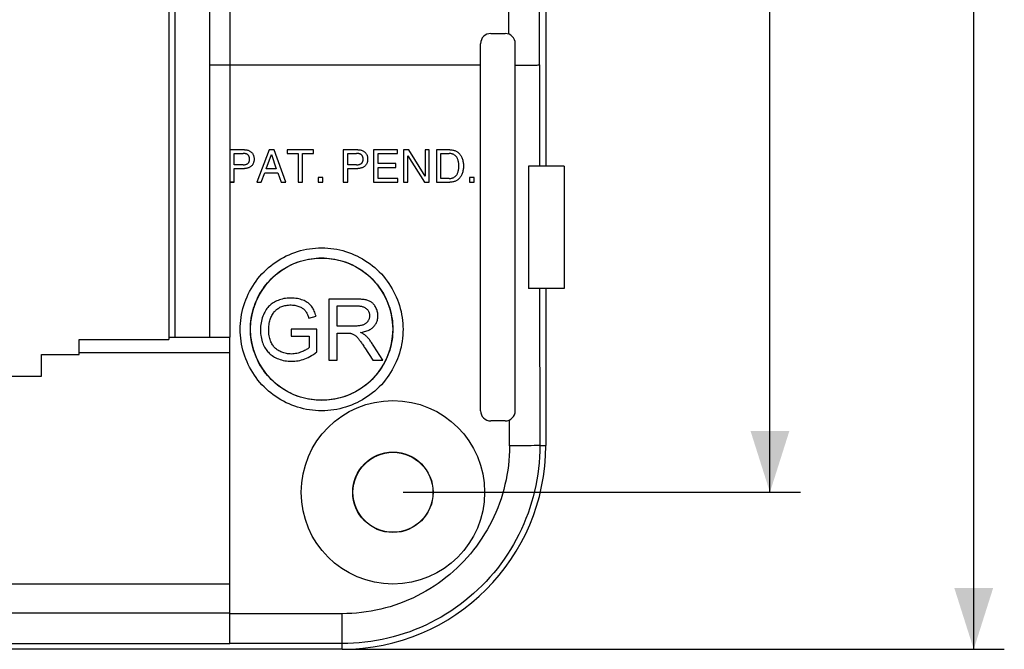
# Model space of a CAD drawing. Units: millimetres. Extents: x 33 to 229, y 74 to 191.
# Drawn here: x 180 to 229, y 74 to 105 of the extents above; entities that cross this region are included whole.
import ezdxf

# ---------------------------------------------------------------- set-up
doc = ezdxf.new("R2010")
doc.units = ezdxf.units.MM
doc.header["$LTSCALE"] = 16.335
doc.layers.get('0').update_dxf_attribs({"linetype": 'CONTINUOUS'})
for name, color, linetype in [('ASSI', 7, 'CONTINUOUS'), ('DRAFT', 7, 'CONTINUOUS'), ('RACCORDO', 7, 'CONTINUOUS')]:
    doc.layers.add(name, color=color, linetype=linetype)
doc.styles.get("Standard").update_dxf_attribs({"font": 'txt', "width": 0.8})
doc.dimstyles.new('DIMSTYLE_1', dxfattribs={"dimtxt": 3, "dimasz": 3, "dimexe": 1.5, "dimexo": 0.5, "dimgap": 0.75, "dimtad": 1, "dimtxsty": 'STANDARD', "dimblk": '_FILLED', "dimblk1": '_FILLED', "dimblk2": '_FILLED', "dimcen": 0.09, "dimadec": 0, "dimazin": 0, "dimtfac": 1, "dimtofl": 0, "dimtmove": 0, "dimatfit": 3, "dimldrblk": '_FILLED', "dimfxl": 1, "dimtolj": 1, "dimarcsym": 0})

# ---------------------------------------------------------------- blocks, each defined once
blk = doc.blocks.new('_FILLED')
at = {"color": 0, "linetype": 'BYBLOCK'}
blk.add_solid([(0, 0), (-1, 0.317), (-1, -0.317)], dxfattribs=at)
blk = doc.blocks.new('*D7')
at = {"color": 7, "linetype": 'CONTINUOUS'}
for p, q in [((199.26, 141.648), (218.76, 141.648)), ((217.26, 141.648), (217.26, 111.648)), ((217.26, 81.648), (217.26, 111.648)), ((199.26, 81.648), (218.76, 81.648))]:
    blk.add_line(p, q, dxfattribs=at)
at = {"color": 7, "linetype": 'CONTINUOUS', "xscale": 3, "yscale": 3, "zscale": 3}
for p, rotation in [((217.26, 141.648), 90), ((217.26, 81.648), 270)]:
    blk.add_blockref('_FILLED', p, dxfattribs=dict(at, rotation=rotation))
at = {"color": 7, "linetype": 'CONTINUOUS', "insert": (213.51, 111.648), "char_height": 3, "width": 4.71429, "attachment_point": 2, "rotation": 90, "line_spacing_factor": 0.9}
blk.add_mtext('60', dxfattribs=at)
blk = doc.blocks.new('*D8')
at = {"color": 7, "linetype": 'CONTINUOUS'}
for p, q in [((196.76, 149.348), (228.76, 149.348)), ((227.26, 149.348), (227.26, 111.648)), ((227.26, 73.948), (227.26, 111.648)), ((196.76, 73.948), (228.76, 73.948))]:
    blk.add_line(p, q, dxfattribs=at)
at = {"color": 7, "linetype": 'CONTINUOUS', "xscale": 3, "yscale": 3, "zscale": 3}
for p, rotation in [((227.26, 149.348), 90), ((227.26, 73.948), 270)]:
    blk.add_blockref('_FILLED', p, dxfattribs=dict(at, rotation=rotation))
at = {"color": 7, "linetype": 'CONTINUOUS', "insert": (223.51, 111.648), "char_height": 3, "width": 8.57143, "attachment_point": 2, "rotation": 90, "line_spacing_factor": 0.9}
blk.add_mtext('75,4', dxfattribs=at)

msp = doc.modelspace()

# ---------------------------------------------------------------- linework, layer by layer
at = {"color": 253, "linetype": 'CONTINUOUS'}
for p, q in [((190.76, 102.593), (190.76, 98.45)), ((191.406, 98.265), (191.406, 98.268)), ((190.76, 96.85), (190.76, 89.248))]:
    msp.add_line(p, q, dxfattribs=at)
at = {"color": 7, "linetype": 'CONTINUOUS'}
for p, q in [((191.471, 98.45), (190.751, 98.45)), ((190.751, 98.45), (190.751, 96.85)), ((190.967, 98.268), (191.406, 98.268)), ((190.967, 98.265), (191.406, 98.265)), ((190.967, 97.71), (190.967, 98.265)), ((192.679, 98.45), (192.077, 96.85)), ((192.534, 97.511), (192.792, 98.221)), ((192.534, 97.507), (192.792, 98.218)), ((192.924, 98.45), (192.679, 98.45)), ((192.792, 98.221), (193.031, 97.511)), ((192.792, 98.218), (192.792, 98.221)), ((192.792, 98.218), (193.031, 97.507)), ((193.503, 96.85), (192.924, 98.45)), ((194.862, 98.45), (193.563, 98.45)), ((193.563, 98.45), (193.563, 98.258)), ((193.563, 98.261), (194.105, 98.261)), ((193.563, 98.258), (194.105, 98.258)), ((194.105, 98.258), (194.105, 96.85)), ((194.321, 98.261), (194.862, 98.261)), ((194.321, 98.258), (194.862, 98.258)), ((194.321, 96.85), (194.321, 98.258)), ((194.862, 98.258), (194.862, 98.45)), ((197.044, 98.45), (196.324, 98.45)), ((196.324, 98.45), (196.324, 96.85)), ((196.54, 98.268), (196.979, 98.268)), ((196.54, 98.265), (196.979, 98.265)), ((196.54, 97.71), (196.54, 98.265)), ((198.976, 98.45), (197.811, 98.45)), ((197.811, 98.45), (197.811, 96.85)), ((198.027, 98.261), (198.976, 98.261)), ((198.027, 98.258), (198.976, 98.258)), ((198.027, 97.768), (198.027, 98.258)), ((198.976, 98.258), (198.976, 98.45)), ((199.531, 98.45), (199.275, 98.45)), ((199.275, 98.45), (199.275, 96.85)), ((199.484, 98.149), (200.302, 96.85)), ((199.484, 96.85), (199.484, 98.149)), ((200.335, 97.15), (199.531, 98.45)), ((200.545, 98.45), (200.335, 98.45)), ((200.335, 98.45), (200.335, 97.15)), ((200.545, 96.85), (200.545, 98.45)), ((201.543, 98.45), (200.895, 98.45)), ((200.895, 98.45), (200.895, 96.85)), ((201.111, 98.268), (201.514, 98.268)), ((201.111, 98.265), (201.514, 98.265)), ((201.111, 97.035), (201.111, 98.265)), ((191.406, 97.71), (190.967, 97.71)), ((191.944, 98.021), (191.945, 97.999)), ((191.945, 97.999), (191.945, 97.987)), ((191.945, 97.987), (191.945, 97.975)), ((196.979, 97.71), (196.54, 97.71)), ((197.518, 98.021), (197.518, 97.999)), ((197.518, 97.999), (197.518, 97.987)), ((197.518, 97.987), (197.518, 97.975)), ((198.903, 97.768), (198.027, 97.768)), ((198.903, 97.576), (198.903, 97.768)), ((190.967, 97.529), (191.471, 97.529)), ((190.967, 97.525), (191.471, 97.525)), ((190.967, 96.85), (190.967, 97.525)), ((192.3, 96.854), (192.467, 97.319)), ((192.3, 96.85), (192.467, 97.316)), ((192.467, 97.319), (193.109, 97.319)), ((192.467, 97.316), (192.467, 97.319)), ((192.467, 97.316), (193.109, 97.316)), ((192.534, 97.507), (192.534, 97.511)), ((193.031, 97.507), (192.534, 97.507)), ((193.031, 97.507), (193.031, 97.511)), ((193.109, 97.319), (193.267, 96.854)), ((193.109, 97.316), (193.109, 97.319)), ((193.109, 97.316), (193.267, 96.85)), ((196.54, 97.529), (197.044, 97.529)), ((196.54, 97.525), (197.044, 97.525)), ((196.54, 96.85), (196.54, 97.525)), ((198.027, 97.58), (198.903, 97.58)), ((198.027, 97.576), (198.903, 97.576)), ((198.027, 97.042), (198.027, 97.576)), ((190.751, 96.854), (190.967, 96.854)), ((190.967, 96.85), (190.751, 96.85)), ((192.077, 96.854), (192.3, 96.854)), ((192.077, 96.85), (192.3, 96.85)), ((192.3, 96.85), (192.3, 96.854)), ((193.267, 96.854), (193.503, 96.854)), ((193.267, 96.85), (193.267, 96.854)), ((193.267, 96.85), (193.503, 96.85)), ((194.105, 96.854), (194.321, 96.854)), ((194.105, 96.85), (194.321, 96.85)), ((195.319, 97.086), (195.088, 97.086)), ((195.088, 97.086), (195.088, 96.85)), ((195.088, 96.854), (195.319, 96.854)), ((195.088, 96.85), (195.319, 96.85)), ((195.319, 96.85), (195.319, 97.086)), ((196.324, 96.854), (196.54, 96.854)), ((196.324, 96.85), (196.54, 96.85)), ((197.811, 96.854), (198.992, 96.854)), ((197.811, 96.85), (198.992, 96.85)), ((198.992, 97.042), (198.027, 97.042)), ((198.992, 96.85), (198.992, 97.042)), ((199.275, 96.854), (199.484, 96.854)), ((199.275, 96.85), (199.484, 96.85)), ((200.302, 96.854), (200.545, 96.854)), ((200.302, 96.85), (200.545, 96.85)), ((200.895, 96.854), (201.543, 96.854)), ((200.895, 96.85), (201.543, 96.85)), ((201.514, 97.035), (201.111, 97.035)), ((202.749, 97.086), (202.517, 97.086)), ((202.517, 97.086), (202.517, 96.85)), ((202.517, 96.854), (202.749, 96.854)), ((202.517, 96.85), (202.749, 96.85)), ((202.749, 96.85), (202.749, 97.086)), ((195.621, 91.123), (195.621, 88.123)), ((196.018, 90.792), (196.86, 90.792)), ((196.018, 89.799), (196.018, 90.792)), ((196.86, 90.792), (196.958, 90.792)), ((194.627, 90.186), (194.985, 90.284)), ((195.03, 89.654), (193.759, 89.652)), ((193.759, 89.652), (193.759, 89.3)), ((195.03, 88.541), (195.03, 89.654)), ((196.886, 89.799), (196.018, 89.799)), ((196.018, 88.123), (196.018, 89.455)), ((183.36, 88.398), (183.36, 89.148)), ((193.759, 89.3), (194.641, 89.3)), ((194.641, 89.3), (194.641, 88.741)), ((190.76, 88.491), (183.36, 88.491)), ((197.383, 88.726), (197.766, 88.123)), ((181.51, 88.398), (183.36, 88.398)), ((181.51, 87.348), (181.51, 88.398)), ((195.621, 88.123), (196.018, 88.123)), ((197.766, 88.123), (198.265, 88.123)), ((178.26, 87.348), (181.51, 87.348)), ((190.76, 77.148), (84.76, 77.148))]:
    msp.add_line(p, q, dxfattribs=at)
for points in [[(191.722, 97.987), (191.722, 98.009), (191.721, 98.03), (191.719, 98.05), (191.716, 98.069), (191.712, 98.087), (191.706, 98.105), (191.7, 98.121), (191.691, 98.137), (191.682, 98.152), (191.672, 98.167), (191.66, 98.18), (191.648, 98.193), (191.634, 98.204), (191.619, 98.215), (191.603, 98.224), (191.586, 98.233), (191.567, 98.24), (191.548, 98.247), (191.527, 98.252), (191.505, 98.256), (191.482, 98.26), (191.458, 98.262), (191.433, 98.264), (191.406, 98.265)], [(191.471, 98.45), (191.511, 98.448), (191.549, 98.444), (191.585, 98.438), (191.619, 98.431), (191.651, 98.421), (191.681, 98.41), (191.709, 98.398), (191.736, 98.384), (191.76, 98.369), (191.783, 98.353), (191.805, 98.335), (191.825, 98.317), (191.843, 98.296), (191.86, 98.275), (191.876, 98.252), (191.89, 98.227), (191.903, 98.201), (191.914, 98.174), (191.924, 98.145), (191.932, 98.116), (191.938, 98.085), (191.942, 98.053), (191.944, 98.021)], [(197.295, 97.987), (197.295, 98.009), (197.294, 98.03), (197.292, 98.05), (197.289, 98.069), (197.285, 98.087), (197.279, 98.105), (197.273, 98.121), (197.264, 98.137), (197.255, 98.152), (197.245, 98.167), (197.234, 98.18), (197.221, 98.193), (197.207, 98.204), (197.192, 98.215), (197.176, 98.224), (197.159, 98.233), (197.141, 98.24), (197.121, 98.247), (197.1, 98.252), (197.078, 98.256), (197.055, 98.26), (197.031, 98.262), (197.006, 98.264), (196.979, 98.265)], [(197.044, 98.45), (197.084, 98.448), (197.122, 98.444), (197.158, 98.438), (197.192, 98.431), (197.224, 98.421), (197.254, 98.41), (197.282, 98.398), (197.309, 98.384), (197.333, 98.369), (197.356, 98.353), (197.378, 98.335), (197.398, 98.317), (197.416, 98.296), (197.433, 98.275), (197.449, 98.252), (197.463, 98.227), (197.476, 98.201), (197.487, 98.174), (197.497, 98.145), (197.505, 98.116), (197.511, 98.085), (197.515, 98.053), (197.518, 98.021)], [(201.993, 97.65), (201.992, 97.696), (201.989, 97.74), (201.986, 97.782), (201.981, 97.823), (201.974, 97.861), (201.966, 97.898), (201.957, 97.933), (201.946, 97.966), (201.934, 97.997), (201.92, 98.026), (201.905, 98.054), (201.889, 98.079), (201.871, 98.103), (201.852, 98.125), (201.832, 98.146), (201.811, 98.165), (201.788, 98.182), (201.765, 98.198), (201.74, 98.212), (201.715, 98.224), (201.689, 98.235), (201.662, 98.244), (201.634, 98.251), (201.605, 98.257), (201.576, 98.261), (201.545, 98.263), (201.514, 98.265)], [(201.543, 98.45), (201.582, 98.448), (201.619, 98.445), (201.656, 98.44), (201.692, 98.433), (201.727, 98.425), (201.761, 98.415), (201.794, 98.403), (201.826, 98.39), (201.857, 98.375), (201.887, 98.358), (201.916, 98.34), (201.944, 98.321), (201.971, 98.299), (201.997, 98.276), (202.021, 98.251), (202.044, 98.224), (202.066, 98.196), (202.087, 98.165), (202.106, 98.132), (202.124, 98.097), (202.141, 98.06), (202.157, 98.021), (202.171, 97.98), (202.184, 97.937), (202.194, 97.892), (202.203, 97.845), (202.209, 97.798), (202.214, 97.75), (202.216, 97.7), (202.215, 97.65)], [(191.406, 97.71), (191.433, 97.711), (191.458, 97.712), (191.482, 97.715), (191.505, 97.718), (191.527, 97.722), (191.548, 97.728), (191.567, 97.734), (191.586, 97.742), (191.603, 97.75), (191.619, 97.76), (191.634, 97.77), (191.648, 97.782), (191.66, 97.794), (191.672, 97.808), (191.682, 97.822), (191.691, 97.837), (191.699, 97.853), (191.706, 97.87), (191.712, 97.887), (191.716, 97.906), (191.719, 97.925), (191.721, 97.945), (191.722, 97.966), (191.722, 97.987)], [(191.945, 97.975), (191.944, 97.954), (191.942, 97.921), (191.938, 97.89), (191.932, 97.859), (191.924, 97.83), (191.914, 97.801), (191.903, 97.774), (191.89, 97.748), (191.876, 97.723), (191.86, 97.7), (191.843, 97.679), (191.825, 97.658), (191.805, 97.639), (191.784, 97.622), (191.76, 97.606), (191.736, 97.591), (191.709, 97.577), (191.681, 97.564), (191.65, 97.553), (191.618, 97.544), (191.584, 97.536), (191.549, 97.531), (191.511, 97.527), (191.471, 97.525)], [(196.979, 97.71), (197.006, 97.711), (197.031, 97.712), (197.055, 97.715), (197.078, 97.718), (197.1, 97.722), (197.121, 97.728), (197.14, 97.734), (197.159, 97.742), (197.176, 97.75), (197.192, 97.76), (197.207, 97.77), (197.221, 97.782), (197.233, 97.794), (197.245, 97.808), (197.255, 97.822), (197.264, 97.837), (197.272, 97.853), (197.279, 97.87), (197.285, 97.887), (197.289, 97.906), (197.292, 97.925), (197.294, 97.945), (197.295, 97.966), (197.295, 97.987)], [(197.518, 97.975), (197.518, 97.954), (197.515, 97.921), (197.511, 97.89), (197.505, 97.859), (197.497, 97.83), (197.487, 97.801), (197.476, 97.774), (197.463, 97.748), (197.449, 97.723), (197.433, 97.7), (197.416, 97.679), (197.398, 97.658), (197.378, 97.639), (197.357, 97.622), (197.333, 97.606), (197.309, 97.591), (197.282, 97.577), (197.254, 97.564), (197.223, 97.553), (197.191, 97.544), (197.157, 97.536), (197.122, 97.531), (197.084, 97.527), (197.044, 97.525)], [(201.514, 97.035), (201.545, 97.036), (201.576, 97.039), (201.605, 97.043), (201.634, 97.049), (201.662, 97.056), (201.689, 97.065), (201.715, 97.075), (201.741, 97.088), (201.765, 97.102), (201.788, 97.117), (201.811, 97.135), (201.832, 97.154), (201.852, 97.175), (201.871, 97.197), (201.889, 97.221), (201.905, 97.247), (201.92, 97.274), (201.934, 97.303), (201.946, 97.334), (201.957, 97.367), (201.967, 97.402), (201.974, 97.439), (201.981, 97.477), (201.986, 97.517), (201.989, 97.56), (201.992, 97.604), (201.993, 97.65)], [(202.215, 97.65), (202.216, 97.599), (202.214, 97.55), (202.209, 97.502), (202.203, 97.454), (202.194, 97.408), (202.184, 97.363), (202.171, 97.32), (202.157, 97.279), (202.141, 97.24), (202.124, 97.203), (202.106, 97.168), (202.087, 97.135), (202.066, 97.104), (202.044, 97.075), (202.021, 97.049), (201.997, 97.024), (201.972, 97.001), (201.945, 96.979), (201.917, 96.959), (201.888, 96.941), (201.857, 96.925), (201.826, 96.91), (201.794, 96.897), (201.761, 96.885), (201.727, 96.875), (201.692, 96.866), (201.656, 96.859), (201.619, 96.854), (201.582, 96.851), (201.543, 96.85)], [(194.985, 90.284), (194.966, 90.352), (194.945, 90.417), (194.923, 90.478), (194.9, 90.535), (194.875, 90.589), (194.848, 90.639), (194.821, 90.685), (194.793, 90.728), (194.764, 90.768), (194.734, 90.805), (194.702, 90.839), (194.668, 90.872), (194.631, 90.904), (194.592, 90.935), (194.549, 90.964), (194.502, 90.993), (194.452, 91.021), (194.398, 91.047), (194.34, 91.071), (194.278, 91.094), (194.212, 91.114), (194.144, 91.132), (194.073, 91.147), (193.998, 91.159), (193.919, 91.167), (193.835, 91.173), (193.75, 91.174), (193.662, 91.172), (193.573, 91.166), (193.487, 91.156), (193.407, 91.144), (193.331, 91.127), (193.258, 91.108), (193.187, 91.086), (193.119, 91.061), (193.055, 91.035), (192.996, 91.006), (192.94, 90.977), (192.887, 90.945), (192.837, 90.911), (192.789, 90.875), (192.744, 90.837), (192.7, 90.796), (192.658, 90.753), (192.617, 90.707), (192.578, 90.658), (192.541, 90.606), (192.505, 90.549), (192.47, 90.489), (192.437, 90.425), (192.406, 90.356), (192.376, 90.282), (192.348, 90.204), (192.324, 90.125), (192.303, 90.044), (192.286, 89.961), (192.273, 89.876), (192.263, 89.789), (192.257, 89.699), (192.255, 89.61), (192.257, 89.52), (192.263, 89.431), (192.272, 89.345), (192.285, 89.264), (192.302, 89.185), (192.321, 89.109)], [(197.174, 89.488), (197.243, 89.499), (197.309, 89.512), (197.371, 89.526), (197.429, 89.543), (197.484, 89.561), (197.536, 89.581), (197.584, 89.603), (197.628, 89.626), (197.67, 89.65), (197.708, 89.675), (197.742, 89.701), (197.775, 89.729), (197.805, 89.758), (197.834, 89.789), (197.861, 89.822), (197.886, 89.856), (197.91, 89.893), (197.931, 89.93), (197.95, 89.968), (197.967, 90.008), (197.981, 90.048), (197.994, 90.09), (198.004, 90.134), (198.011, 90.18), (198.016, 90.229), (198.019, 90.281), (198.019, 90.332), (198.016, 90.383), (198.011, 90.433), (198.003, 90.481), (197.992, 90.528), (197.979, 90.574), (197.963, 90.619), (197.944, 90.663), (197.923, 90.707), (197.9, 90.748), (197.875, 90.787), (197.849, 90.824), (197.822, 90.858), (197.794, 90.888), (197.765, 90.916), (197.736, 90.942), (197.705, 90.965), (197.672, 90.987), (197.639, 91.007), (197.603, 91.024), (197.566, 91.04), (197.527, 91.055), (197.484, 91.068), (197.439, 91.079), (197.392, 91.089), (197.343, 91.098), (197.291, 91.105), (197.236, 91.111), (197.18, 91.116), (197.121, 91.119), (197.06, 91.122), (196.996, 91.123), (195.621, 91.123)], [(194.641, 88.741), (194.611, 88.716), (194.578, 88.691), (194.542, 88.667), (194.504, 88.644), (194.464, 88.62), (194.42, 88.598), (194.375, 88.575), (194.327, 88.553), (194.275, 88.532), (194.221, 88.512), (194.163, 88.492), (194.104, 88.474), (194.041, 88.46), (193.977, 88.447), (193.912, 88.438), (193.847, 88.433), (193.781, 88.43), (193.716, 88.431), (193.653, 88.435), (193.59, 88.442), (193.529, 88.452), (193.468, 88.465), (193.409, 88.481), (193.352, 88.499), (193.3, 88.518), (193.25, 88.539), (193.203, 88.562), (193.159, 88.586), (193.117, 88.611), (193.077, 88.638), (193.039, 88.666), (193.003, 88.697), (192.969, 88.73), (192.937, 88.764), (192.906, 88.801), (192.876, 88.84), (192.848, 88.882), (192.821, 88.927), (192.796, 88.975), (192.773, 89.025), (192.752, 89.078), (192.733, 89.134), (192.715, 89.195), (192.7, 89.259), (192.687, 89.327), (192.677, 89.399), (192.67, 89.476), (192.666, 89.553), (192.665, 89.633), (192.666, 89.715), (192.671, 89.793), (192.68, 89.865), (192.691, 89.934), (192.704, 90), (192.719, 90.061), (192.736, 90.119), (192.755, 90.175), (192.775, 90.227), (192.796, 90.276), (192.82, 90.324), (192.846, 90.369), (192.874, 90.413), (192.902, 90.453), (192.93, 90.49), (192.958, 90.524), (192.988, 90.555), (193.02, 90.586), (193.052, 90.614)], [(193.052, 90.614), (193.088, 90.641), (193.128, 90.668), (193.171, 90.695), (193.216, 90.719), (193.261, 90.74), (193.307, 90.76), (193.355, 90.777), (193.406, 90.792), (193.458, 90.805), (193.513, 90.815), (193.573, 90.824), (193.636, 90.83), (193.699, 90.834), (193.762, 90.835), (193.825, 90.833), (193.886, 90.828), (193.943, 90.821), (193.996, 90.811), (194.048, 90.799), (194.098, 90.784), (194.145, 90.767), (194.19, 90.748), (194.232, 90.729), (194.271, 90.707), (194.307, 90.685), (194.34, 90.662), (194.37, 90.639), (194.397, 90.614), (194.422, 90.589), (194.445, 90.564), (194.466, 90.536), (194.487, 90.507), (194.507, 90.475), (194.526, 90.44), (194.545, 90.404), (194.563, 90.365), (194.58, 90.323), (194.596, 90.28), (194.612, 90.234), (194.627, 90.186)], [(196.958, 90.792), (197.005, 90.791), (197.051, 90.789), (197.094, 90.786), (197.136, 90.782), (197.176, 90.776), (197.214, 90.768), (197.249, 90.759), (197.283, 90.749), (197.315, 90.738), (197.345, 90.726), (197.372, 90.712), (197.397, 90.698), (197.42, 90.683), (197.442, 90.666), (197.464, 90.647), (197.485, 90.627), (197.504, 90.605), (197.522, 90.583), (197.539, 90.559), (197.553, 90.535), (197.566, 90.51), (197.578, 90.485), (197.587, 90.459), (197.595, 90.431), (197.602, 90.402), (197.606, 90.372), (197.609, 90.34), (197.61, 90.306), (197.609, 90.274), (197.607, 90.243), (197.602, 90.213), (197.595, 90.183), (197.587, 90.153), (197.576, 90.124), (197.564, 90.096), (197.551, 90.069), (197.535, 90.043), (197.519, 90.018), (197.502, 89.996), (197.484, 89.975), (197.464, 89.956), (197.443, 89.937), (197.42, 89.92), (197.396, 89.903), (197.369, 89.888), (197.34, 89.873), (197.31, 89.86), (197.276, 89.848), (197.241, 89.838), (197.203, 89.829), (197.163, 89.821), (197.122, 89.814), (197.078, 89.809), (197.033, 89.805), (196.986, 89.802), (196.936, 89.8), (196.886, 89.799)], [(196.018, 89.455), (196.491, 89.455), (196.517, 89.455), (196.542, 89.455), (196.567, 89.454), (196.591, 89.453), (196.614, 89.452), (196.637, 89.45), (196.659, 89.447), (196.68, 89.445), (196.7, 89.441)], [(196.7, 89.441), (196.733, 89.431), (196.766, 89.42), (196.797, 89.407), (196.828, 89.392), (196.857, 89.376), (196.884, 89.359), (196.91, 89.341), (196.934, 89.321), (196.958, 89.3), (196.982, 89.276), (197.007, 89.25), (197.031, 89.223), (197.056, 89.193), (197.081, 89.162), (197.106, 89.13), (197.132, 89.096), (197.158, 89.061), (197.184, 89.024), (197.211, 88.985), (197.238, 88.946), (197.266, 88.905), (197.294, 88.862), (197.323, 88.818), (197.353, 88.773), (197.383, 88.726)], [(198.265, 88.123), (197.821, 88.819), (197.792, 88.864), (197.764, 88.907), (197.736, 88.95), (197.709, 88.991), (197.682, 89.03), (197.655, 89.067), (197.628, 89.103), (197.602, 89.136), (197.576, 89.168), (197.55, 89.199), (197.524, 89.228), (197.499, 89.255), (197.474, 89.281), (197.449, 89.305), (197.425, 89.328), (197.401, 89.35), (197.375, 89.371), (197.346, 89.391), (197.316, 89.411), (197.283, 89.431), (197.249, 89.45), (197.213, 89.469), (197.174, 89.488)], [(192.321, 89.109), (192.344, 89.035), (192.37, 88.962), (192.398, 88.894), (192.428, 88.83), (192.46, 88.769), (192.494, 88.712), (192.53, 88.658), (192.567, 88.607), (192.606, 88.559), (192.648, 88.513), (192.692, 88.469), (192.738, 88.428), (192.787, 88.388), (192.838, 88.35), (192.894, 88.313), (192.952, 88.279), (193.015, 88.246), (193.081, 88.215), (193.15, 88.187), (193.222, 88.16), (193.296, 88.137), (193.372, 88.118), (193.45, 88.102), (193.531, 88.089), (193.615, 88.08), (193.701, 88.074), (193.787, 88.072), (193.87, 88.074), (193.952, 88.08), (194.034, 88.089), (194.115, 88.102), (194.195, 88.119), (194.276, 88.14), (194.357, 88.165), (194.438, 88.194), (194.52, 88.228), (194.602, 88.266), (194.685, 88.309), (194.77, 88.358), (194.855, 88.413), (194.942, 88.474), (195.03, 88.541)]]:
    msp.add_lwpolyline(points, dxfattribs=at)
msp.add_circle((198.76, 81.648), 4.5, dxfattribs=at)
at = {"layer": 'ASSI', "color": 253, "linetype": 'CONTINUOUS'}
for p, q in [((205.943, 102.606), (205.95, 97.648)), ((205.959, 91.648), (205.971, 83.948))]:
    msp.add_line(p, q, dxfattribs=at)
at = {"layer": 'ASSI', "color": 7, "linetype": 'CONTINUOUS'}
for p, q in [((207.16, 97.648), (205.406, 97.648)), ((205.406, 97.648), (205.406, 91.648)), ((207.16, 97.648), (207.16, 91.648)), ((207.16, 91.648), (205.406, 91.648))]:
    msp.add_line(p, q, dxfattribs=at)
at = {"layer": 'DRAFT', "color": 7, "linetype": 'CONTINUOUS'}
for p, q in [((206.26, 108.398), (206.26, 97.648)), ((206.26, 91.648), (206.26, 83.948)), ((183.36, 89.148), (187.76, 89.148)), ((187.76, 89.248), (187.76, 89.148)), ((196.26, 73.948), (79.26, 73.948))]:
    msp.add_line(p, q, dxfattribs=at)
for centre, radius in [((195.26, 89.648), 3.487), ((198.76, 81.648), 1.972), ((198.76, 81.648), 1.962)]:
    msp.add_circle(centre, radius, dxfattribs=at)
msp.add_arc((196.26, 83.948), 10, 270, 360, dxfattribs=at)
at = {"layer": 'RACCORDO', "color": 7, "linetype": 'CONTINUOUS'}
for p, q in [((187.754, 134.048), (187.754, 89.248)), ((189.76, 105.928), (189.76, 89.248)), ((203.56, 104.148), (204.26, 104.148)), ((203.06, 85.648), (203.06, 103.648)), ((204.76, 85.648), (204.76, 103.648)), ((189.922, 102.597), (189.847, 102.599)), ((190.053, 102.596), (189.922, 102.597)), ((190.354, 102.594), (190.053, 102.596)), ((203.06, 102.593), (190.354, 102.594)), ((204.76, 102.594), (205.117, 102.595)), ((205.117, 102.595), (205.533, 102.598)), ((205.533, 102.598), (205.729, 102.601)), ((205.842, 102.603), (205.884, 102.604)), ((187.754, 89.248), (190.76, 89.248)), ((190.76, 74.222), (190.76, 89.248)), ((204.26, 85.148), (203.56, 85.148))]:
    msp.add_line(p, q, dxfattribs=at)
at = {"layer": 'RACCORDO', "color": 253, "linetype": 'CONTINUOUS'}
for p, q in [((188.054, 134.048), (188.054, 89.248)), ((204.448, 104.112), (204.448, 106.148)), ((205.943, 102.606), (205.943, 106.172)), ((190.76, 105.641), (190.76, 102.593)), ((204.477, 83.922), (204.475, 85.197)), ((204.772, 83.923), (204.477, 83.922)), ((205.123, 83.926), (204.772, 83.923)), ((205.376, 83.929), (205.123, 83.926)), ((205.544, 83.932), (205.376, 83.929)), ((205.688, 83.935), (205.544, 83.932)), ((205.769, 83.937), (205.688, 83.935)), ((205.838, 83.939), (205.769, 83.937)), ((205.971, 83.948), (206.26, 83.948)), ((190.76, 75.717), (84.76, 75.717)), ((196.26, 75.693), (190.76, 75.693)), ((196.26, 73.948), (196.26, 75.693)), ((190.76, 74.222), (84.76, 74.222)), ((196.26, 74.225), (190.76, 74.225))]:
    msp.add_line(p, q, dxfattribs=at)
at = {"layer": 'RACCORDO', "color": 7, "linetype": 'CONTINUOUS'}
for points in [[(189.847, 102.599), (189.809, 102.599), (189.794, 102.6), (189.782, 102.6), (189.773, 102.601), (189.766, 102.601), (189.762, 102.602), (189.76, 102.602)], [(205.729, 102.601), (205.761, 102.601), (205.842, 102.603)], [(205.884, 102.604), (205.9, 102.604), (205.915, 102.605), (205.927, 102.605), (205.936, 102.606), (205.943, 102.606)]]:
    msp.add_lwpolyline(points, dxfattribs=at)
at = {"layer": 'RACCORDO', "color": 253, "linetype": 'CONTINUOUS'}
for points in [[(191.267, 89.64), (191.269, 89.787), (191.277, 89.934), (191.291, 90.081), (191.31, 90.228), (191.335, 90.375), (191.365, 90.522), (191.401, 90.667), (191.442, 90.811), (191.489, 90.954), (191.541, 91.094), (191.598, 91.233), (191.66, 91.369), (191.728, 91.503), (191.8, 91.634), (191.877, 91.762), (191.959, 91.887), (192.045, 92.009), (192.136, 92.128), (192.231, 92.243), (192.33, 92.354), (192.434, 92.462), (192.542, 92.566), (192.653, 92.666), (192.768, 92.761), (192.887, 92.852), (193.009, 92.939), (193.134, 93.021), (193.262, 93.098), (193.393, 93.17), (193.526, 93.238), (193.662, 93.3), (193.8, 93.357), (193.94, 93.409), (194.082, 93.456), (194.226, 93.498), (194.371, 93.534), (194.517, 93.564), (194.665, 93.589), (194.813, 93.609), (194.962, 93.623), (195.111, 93.631), (195.26, 93.634), (195.41, 93.631), (195.559, 93.623), (195.708, 93.609), (195.856, 93.589), (196.004, 93.564), (196.15, 93.534), (196.295, 93.498), (196.439, 93.456), (196.581, 93.409), (196.721, 93.357), (196.859, 93.3), (196.995, 93.238), (197.128, 93.17), (197.259, 93.098), (197.387, 93.021), (197.512, 92.939), (197.634, 92.852), (197.753, 92.761), (197.868, 92.665), (197.979, 92.565), (198.087, 92.462), (198.19, 92.354), (198.29, 92.242), (198.385, 92.127), (198.476, 92.009), (198.562, 91.887), (198.644, 91.762), (198.721, 91.634), (198.793, 91.503), (198.86, 91.369), (198.923, 91.233), (198.98, 91.094), (199.032, 90.953), (199.079, 90.811), (199.12, 90.666), (199.156, 90.521), (199.186, 90.375), (199.21, 90.228), (199.23, 90.081), (199.243, 89.934), (199.251, 89.787), (199.254, 89.64)], [(191.767, 89.648), (191.769, 89.777), (191.776, 89.906), (191.788, 90.035), (191.805, 90.164), (191.826, 90.292), (191.853, 90.42), (191.884, 90.547), (191.92, 90.673), (191.961, 90.798), (192.006, 90.921), (192.056, 91.042), (192.111, 91.162), (192.17, 91.279), (192.233, 91.393), (192.301, 91.505), (192.372, 91.615), (192.448, 91.721), (192.527, 91.825), (192.61, 91.926), (192.697, 92.023), (192.788, 92.117), (192.882, 92.208), (192.98, 92.296), (193.08, 92.379), (193.184, 92.459), (193.291, 92.535), (193.4, 92.606), (193.512, 92.674), (193.627, 92.737), (193.743, 92.796), (193.862, 92.851), (193.983, 92.901), (194.105, 92.946), (194.23, 92.987), (194.355, 93.023), (194.482, 93.055), (194.61, 93.082), (194.739, 93.104), (194.869, 93.121), (194.999, 93.133), (195.13, 93.14), (195.26, 93.143), (195.391, 93.14), (195.522, 93.133), (195.652, 93.121), (195.782, 93.104), (195.911, 93.082), (196.039, 93.055), (196.166, 93.023), (196.291, 92.987), (196.415, 92.946), (196.538, 92.901), (196.659, 92.851), (196.778, 92.796), (196.894, 92.737), (197.009, 92.674), (197.121, 92.606), (197.23, 92.534), (197.337, 92.459), (197.441, 92.379), (197.541, 92.295), (197.639, 92.208), (197.733, 92.117), (197.824, 92.023), (197.91, 91.925), (197.994, 91.825), (198.073, 91.721), (198.149, 91.615), (198.22, 91.505), (198.288, 91.393), (198.351, 91.278), (198.41, 91.161), (198.464, 91.042), (198.514, 90.921), (198.56, 90.798), (198.601, 90.673), (198.637, 90.547), (198.668, 90.42), (198.694, 90.292), (198.716, 90.163), (198.733, 90.034), (198.745, 89.906), (198.752, 89.777), (198.754, 89.648)], [(199.254, 89.64), (199.251, 89.493), (199.243, 89.346), (199.229, 89.199), (199.21, 89.051), (199.186, 88.904), (199.155, 88.758), (199.119, 88.613), (199.078, 88.469), (199.032, 88.326), (198.98, 88.186), (198.922, 88.047), (198.86, 87.91), (198.793, 87.777), (198.72, 87.646), (198.643, 87.518), (198.561, 87.393), (198.475, 87.271), (198.384, 87.152), (198.289, 87.037), (198.19, 86.926), (198.086, 86.818), (197.979, 86.714), (197.867, 86.615), (197.752, 86.519), (197.633, 86.428), (197.511, 86.341), (197.386, 86.26), (197.258, 86.182), (197.127, 86.11), (196.994, 86.043), (196.858, 85.98), (196.72, 85.923), (196.58, 85.871), (196.438, 85.824), (196.294, 85.783), (196.149, 85.747), (196.003, 85.716), (195.856, 85.691), (195.708, 85.672), (195.559, 85.658), (195.409, 85.649), (195.26, 85.647), (195.111, 85.649), (194.961, 85.658), (194.813, 85.672), (194.664, 85.691), (194.517, 85.716), (194.371, 85.747), (194.226, 85.783), (194.082, 85.824), (193.94, 85.871), (193.8, 85.923), (193.662, 85.98), (193.526, 86.043), (193.393, 86.11), (193.262, 86.183), (193.134, 86.26), (193.009, 86.342), (192.887, 86.428), (192.768, 86.519), (192.653, 86.615), (192.542, 86.715), (192.434, 86.818), (192.331, 86.926), (192.231, 87.038), (192.136, 87.153), (192.045, 87.271), (191.959, 87.393), (191.877, 87.518), (191.8, 87.646), (191.728, 87.777), (191.66, 87.911), (191.598, 88.047), (191.541, 88.186), (191.489, 88.327), (191.442, 88.469), (191.401, 88.613), (191.365, 88.758), (191.335, 88.905), (191.31, 89.052), (191.291, 89.199), (191.277, 89.346), (191.269, 89.493), (191.267, 89.64)], [(198.754, 89.648), (198.752, 89.52), (198.744, 89.391), (198.732, 89.262), (198.716, 89.133), (198.694, 89.005), (198.668, 88.877), (198.636, 88.75), (198.6, 88.624), (198.559, 88.499), (198.514, 88.376), (198.464, 88.255), (198.409, 88.135), (198.35, 88.018), (198.287, 87.904), (198.22, 87.792), (198.148, 87.683), (198.073, 87.576), (197.993, 87.472), (197.91, 87.372), (197.823, 87.274), (197.732, 87.18), (197.638, 87.089), (197.541, 87.002), (197.44, 86.919), (197.336, 86.839), (197.229, 86.763), (197.12, 86.691), (197.008, 86.624), (196.894, 86.561), (196.777, 86.502), (196.658, 86.447), (196.537, 86.397), (196.415, 86.352), (196.291, 86.311), (196.165, 86.274), (196.038, 86.243), (195.91, 86.216), (195.781, 86.194), (195.652, 86.177), (195.521, 86.165), (195.391, 86.158), (195.26, 86.155), (195.129, 86.158), (194.999, 86.165), (194.869, 86.177), (194.739, 86.194), (194.61, 86.216), (194.482, 86.243), (194.355, 86.275), (194.23, 86.311), (194.105, 86.352), (193.983, 86.397), (193.862, 86.447), (193.743, 86.502), (193.627, 86.561), (193.512, 86.624), (193.4, 86.692), (193.291, 86.763), (193.184, 86.839), (193.08, 86.919), (192.98, 87.002), (192.882, 87.09), (192.788, 87.18), (192.697, 87.275), (192.61, 87.372), (192.527, 87.473), (192.448, 87.576), (192.372, 87.683), (192.301, 87.792), (192.233, 87.904), (192.17, 88.019), (192.111, 88.136), (192.057, 88.255), (192.007, 88.376), (191.961, 88.5), (191.92, 88.624), (191.884, 88.75), (191.853, 88.877), (191.826, 89.005), (191.805, 89.134), (191.788, 89.262), (191.776, 89.391), (191.769, 89.52), (191.767, 89.648)], [(205.971, 83.948), (205.967, 83.666), (205.955, 83.383), (205.935, 83.101), (205.907, 82.82), (205.87, 82.54), (205.826, 82.26), (205.773, 81.983), (205.712, 81.707), (205.643, 81.432), (205.566, 81.16), (205.481, 80.891), (205.389, 80.624), (205.288, 80.359), (205.181, 80.098), (205.065, 79.84), (204.942, 79.585), (204.812, 79.334), (204.674, 79.087), (204.529, 78.845), (204.378, 78.606), (204.219, 78.372), (204.054, 78.143), (203.882, 77.918), (203.703, 77.699), (203.519, 77.485), (203.328, 77.276), (203.131, 77.073), (202.928, 76.876), (202.72, 76.685), (202.506, 76.5), (202.287, 76.322), (202.063, 76.149), (201.834, 75.984), (201.6, 75.825), (201.362, 75.673), (201.119, 75.528), (200.872, 75.39), (200.622, 75.259), (200.367, 75.136), (200.109, 75.02), (199.848, 74.912), (199.584, 74.812), (199.317, 74.719), (199.047, 74.634), (198.775, 74.556), (198.501, 74.487), (198.225, 74.426), (197.948, 74.373), (197.669, 74.328), (197.388, 74.291), (197.107, 74.262), (196.825, 74.241), (196.543, 74.229), (196.26, 74.225)], [(204.477, 83.922), (204.474, 83.683), (204.464, 83.444), (204.447, 83.206), (204.423, 82.968), (204.392, 82.73), (204.354, 82.494), (204.309, 82.259), (204.258, 82.025), (204.2, 81.793), (204.135, 81.563), (204.063, 81.335), (203.985, 81.109), (203.9, 80.885), (203.809, 80.664), (203.711, 80.446), (203.607, 80.23), (203.497, 80.018), (203.38, 79.809), (203.258, 79.603), (203.129, 79.401), (202.995, 79.203), (202.856, 79.009), (202.71, 78.819), (202.559, 78.634), (202.403, 78.453), (202.241, 78.276), (202.075, 78.104), (201.903, 77.937), (201.727, 77.776), (201.546, 77.619), (201.361, 77.468), (201.171, 77.322), (200.977, 77.182), (200.779, 77.047), (200.577, 76.919), (200.372, 76.796), (200.163, 76.679), (199.951, 76.569), (199.736, 76.464), (199.518, 76.366), (199.297, 76.275), (199.073, 76.19), (198.847, 76.111), (198.619, 76.039), (198.389, 75.974), (198.157, 75.915), (197.923, 75.863), (197.688, 75.818), (197.452, 75.78), (197.215, 75.749), (196.977, 75.724), (196.739, 75.707), (196.5, 75.697), (196.26, 75.693)], [(205.971, 83.948), (205.963, 83.947), (205.951, 83.946), (205.935, 83.945), (205.916, 83.943), (205.894, 83.942), (205.868, 83.941), (205.838, 83.939)]]:
    msp.add_lwpolyline(points, dxfattribs=at)
at = {"layer": 'RACCORDO', "color": 7, "linetype": 'CONTINUOUS'}
for centre, start, end in [((203.56, 103.648), 90, 180), ((204.26, 103.648), 0, 90), ((203.56, 85.648), 180, 270), ((204.26, 85.648), 270, 360)]:
    msp.add_arc(centre, 0.5, start, end, dxfattribs=at)

# ---------------------------------------------------------------- dimensions: what is measured, and where the dimension line sits
at = {"color": 7, "linetype": 'CONTINUOUS'}
for base, p1, p2, picture, middle in [((227.26, 149.348), (196.26, 73.948), (196.26, 149.348), '*D8', (227.26, 111.648)), ((217.26, 141.648), (198.76, 81.648), (198.76, 141.648), '*D7', (217.26, 111.648))]:
    dim = msp.add_linear_dim(base=base, p1=p1, p2=p2, angle=90, dimstyle='DIMSTYLE_1', dxfattribs=at)
    dim.commit()
    dim.dimension.update_dxf_attribs({"geometry": picture, "text_midpoint": middle, "dimtype": 160})

doc.saveas('drawing.dxf')
